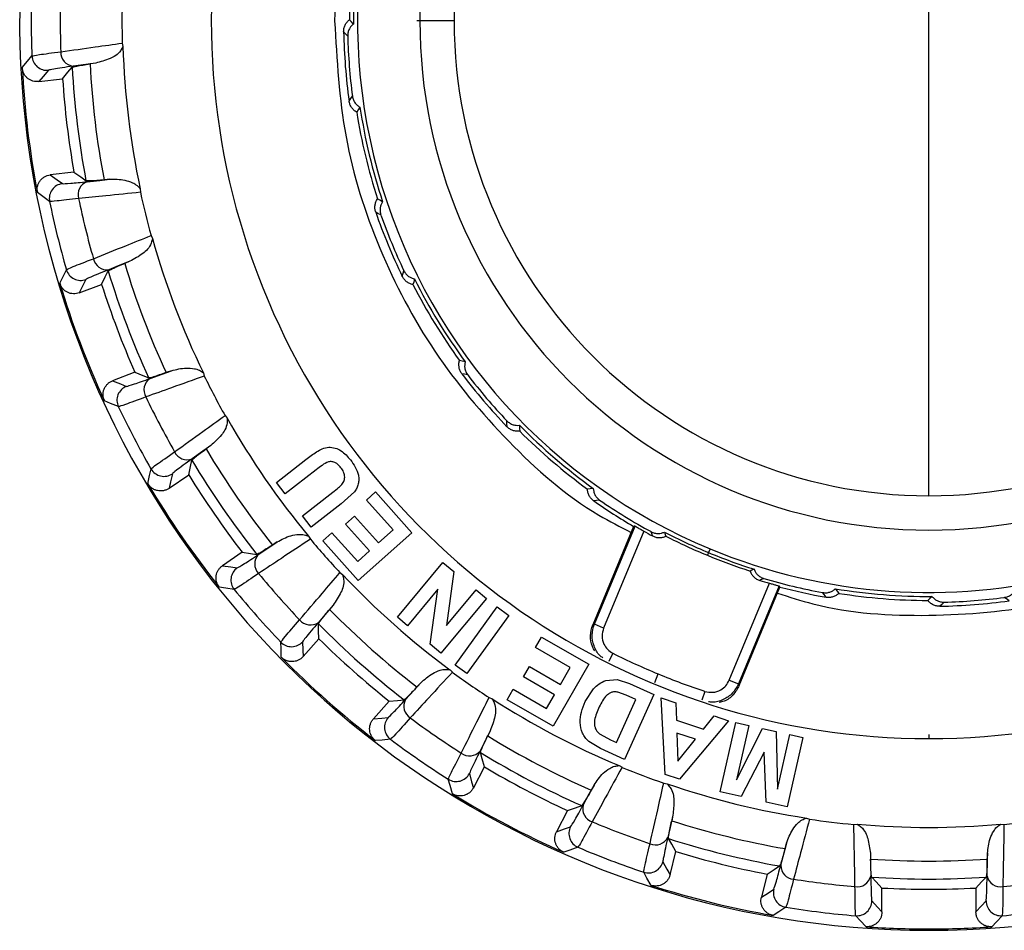
# Model space of a CAD drawing. Units: millimetres. Extents: x 2 to 418, y 2 to 295.
# Drawn here: x 316 to 319, y 222 to 225 of the extents above; entities that cross this region are included whole.
import ezdxf

# ---------------------------------------------------------------- set-up
doc = ezdxf.new("R2010")
doc.units = ezdxf.units.MM

msp = doc.modelspace()

# ---------------------------------------------------------------- linework, layer by layer
at = {"color": 7, "linetype": 'Continuous', "lineweight": 25}
for p, q in [((317.5805, 226.5587), (317.5805, 224.5587)), ((318.779, 223.3602), (318.779, 226.5587)), ((317.4941, 224.5587), (317.4864, 224.5587)), ((317.5805, 224.5587), (317.4941, 224.5587)), ((316.743, 224.5024), (316.7446, 224.494)), ((316.6759, 224.4522), (316.6616, 224.45)), ((316.5326, 224.4054), (316.5924, 224.4126)), ((316.621, 224.1772), (316.5612, 224.1699)), ((316.7115, 224.1587), (316.6971, 224.1574)), ((316.7883, 224.1346), (316.7887, 224.1261)), ((316.8157, 224.0168), (316.8192, 224.0091)), ((316.7625, 223.952), (316.7491, 223.9465)), ((316.6345, 223.8722), (316.6909, 223.8936)), ((316.775, 223.6718), (316.7186, 223.6505)), ((316.8673, 223.6756), (316.8536, 223.6709)), ((316.9476, 223.6705), (316.9501, 223.6624)), ((317.0024, 223.5626), (317.0077, 223.556)), ((316.9663, 223.4871), (316.9546, 223.4785)), ((317.1322, 223.3939), (317.2066, 223.4516)), ((317.2328, 223.426), (317.1544, 223.3653)), ((316.8611, 223.379), (316.9108, 223.4132)), ((317.1544, 223.3653), (317.1322, 223.3939)), ((317.3292, 223.3702), (317.2954, 223.3395)), ((317.3592, 223.3495), (317.382, 223.3698)), ((317.382, 223.3698), (317.4738, 223.2671)), ((317.1977, 223.3095), (317.2744, 223.369)), ((317.4267, 223.274), (317.3592, 223.3495)), ((317.2954, 223.3395), (317.2198, 223.2809)), ((317.2198, 223.2809), (317.1977, 223.3095)), ((317.3066, 223.2887), (317.3294, 223.309)), ((317.3294, 223.309), (317.3899, 223.2412)), ((317.3672, 223.2209), (317.3066, 223.2887)), ((317.3899, 223.2412), (317.4267, 223.274)), ((318.0335, 223.283), (317.9305, 223.0346)), ((317.9347, 223.0361), (318.0373, 223.2835)), ((318.0592, 223.2712), (317.9578, 223.0265)), ((317.2134, 223.258), (317.2177, 223.2507)), ((317.2493, 223.2465), (317.2721, 223.267)), ((317.3388, 223.1464), (317.2493, 223.2465)), ((317.2721, 223.267), (317.3373, 223.1941)), ((317.4738, 223.2671), (317.3388, 223.1464)), ((317.1342, 223.2437), (317.1221, 223.2359)), ((317.3373, 223.1941), (317.3672, 223.2209)), ((318.2265, 223.2263), (318.2227, 223.217)), ((317.0455, 223.218), (316.9959, 223.1838)), ((318.2227, 223.217), (318.2198, 223.21)), ((317.4373, 223.0539), (317.5521, 223.1922)), ((317.5521, 223.1922), (317.5802, 223.1689)), ((317.2924, 223.1664), (317.2991, 223.1612)), ((317.5802, 223.1689), (317.561, 223.0325)), ((317.5399, 223.1247), (317.4633, 223.0324)), ((317.5199, 222.9854), (317.5399, 223.1247)), ((317.561, 223.0325), (317.6359, 223.1227)), ((317.6359, 223.1227), (317.6619, 223.1011)), ((318.275, 222.895), (318.3765, 223.1396)), ((318.4007, 223.1328), (318.2981, 222.8854)), ((318.3, 222.8813), (318.403, 223.1298)), ((317.6619, 223.1011), (317.5471, 222.9628)), ((317.2754, 223.0844), (317.2661, 223.0732)), ((317.5835, 222.9331), (317.6893, 223.0798)), ((317.6893, 223.0798), (317.7189, 223.0584)), ((317.4633, 223.0324), (317.4373, 223.0539)), ((317.7189, 223.0584), (317.6131, 222.9118)), ((317.9578, 223.0265), (317.9347, 223.0361)), ((317.1992, 222.9543), (317.2392, 222.9994)), ((317.7861, 222.9773), (317.8013, 223.0037)), ((317.8013, 223.0037), (317.9204, 222.9352)), ((317.5471, 222.9628), (317.5199, 222.9854)), ((317.8736, 222.927), (317.7861, 222.9773)), ((317.9816, 222.9627), (317.9713, 222.942)), ((317.6131, 222.9118), (317.5835, 222.9331)), ((317.7553, 222.9032), (317.7705, 222.9296)), ((317.7705, 222.9296), (317.8491, 222.8843)), ((317.9204, 222.9352), (317.8303, 222.7786)), ((317.8491, 222.8843), (317.8736, 222.927)), ((317.5702, 222.9211), (317.5761, 222.9151)), ((317.8339, 222.858), (317.7553, 222.9032)), ((318.0868, 222.8893), (318.0956, 222.9106)), ((317.4967, 222.8883), (317.4868, 222.8778)), ((317.9116, 222.8407), (317.9325, 222.8732)), ((317.9631, 222.8941), (317.9922, 222.8966)), ((317.9922, 222.8966), (318.023, 222.8867)), ((318.023, 222.8867), (318.085, 222.8584)), ((318.275, 222.895), (318.2981, 222.8854)), ((317.6688, 222.8511), (317.6765, 222.8477)), ((317.7142, 222.8454), (317.7294, 222.8719)), ((317.7294, 222.8719), (317.814, 222.8232)), ((317.814, 222.8232), (317.8339, 222.858)), ((318.0148, 222.8572), (317.9942, 222.8647)), ((318.085, 222.8584), (318.0106, 222.6951)), ((318.0395, 222.846), (318.0148, 222.8572)), ((318.113, 222.6573), (318.1028, 222.8504)), ((318.1028, 222.8504), (318.1402, 222.8377)), ((318.213, 222.8667), (318.2057, 222.8448)), ((317.4167, 222.8421), (317.3767, 222.797)), ((317.8303, 222.7786), (317.7142, 222.8454)), ((317.9902, 222.7378), (318.0395, 222.846)), ((318.1402, 222.8377), (318.1419, 222.794)), ((318.2098, 222.7709), (318.237, 222.8048)), ((318.237, 222.8048), (318.2734, 222.7924)), ((318.1419, 222.794), (318.2098, 222.7709)), ((318.2734, 222.7924), (318.1493, 222.6449)), ((318.252, 222.6133), (318.2915, 222.7883)), ((318.2915, 222.7883), (318.3243, 222.7809)), ((318.3243, 222.7809), (318.2932, 222.6432)), ((318.2932, 222.6432), (318.3591, 222.773)), ((318.3591, 222.773), (318.3931, 222.7654)), ((317.6719, 222.7674), (317.6656, 222.7543)), ((317.949, 222.7584), (317.9754, 222.7445)), ((318.1431, 222.7616), (318.1451, 222.6906)), ((318.1895, 222.7459), (318.1431, 222.7616)), ((318.3931, 222.7654), (318.3966, 222.6198)), ((318.3966, 222.6198), (318.4277, 222.7576)), ((318.4605, 222.7502), (318.421, 222.5752)), ((318.4277, 222.7576), (318.4605, 222.7502)), ((318.779, 222.7581), (318.779, 222.7474)), ((317.9503, 222.7226), (317.9206, 222.7399)), ((317.9754, 222.7445), (317.9902, 222.7378)), ((318.1451, 222.6906), (318.1895, 222.7459)), ((318.0106, 222.6951), (317.9503, 222.7226)), ((318.3633, 222.7136), (318.305, 222.6014)), ((318.3682, 222.5871), (318.3633, 222.7136)), ((317.6291, 222.6228), (317.6571, 222.6762)), ((317.9972, 222.6794), (318.0044, 222.675)), ((318.1493, 222.6449), (318.113, 222.6573)), ((317.9337, 222.63), (317.9266, 222.6174)), ((318.1097, 222.635), (318.118, 222.6336)), ((318.305, 222.6014), (318.252, 222.6133)), ((318.421, 222.5752), (318.3682, 222.5871)), ((317.8671, 222.566), (317.8391, 222.5126)), ((318.1328, 222.5545), (318.1297, 222.5403)), ((318.4696, 222.5469), (318.4777, 222.5443)), ((318.5895, 222.5307), (318.598, 222.5313)), ((318.9601, 222.5313), (318.9685, 222.5307)), ((318.4198, 222.4837), (318.416, 222.4698)), ((318.1258, 222.4039), (318.1402, 222.4624)), ((318.6312, 222.4581), (318.6316, 222.4436)), ((318.9269, 222.4581), (318.9264, 222.4436)), ((318.3705, 222.4057), (318.3561, 222.3471)), ((318.6604, 222.3101), (318.6604, 222.3704)), ((318.8976, 222.3704), (318.8976, 222.3101)), ((318.779, 222.2672), (318.779, 222.2637))]:
    msp.add_line(p, q, dxfattribs=at)
at = {"color": 7, "linetype": 'Continuous', "lineweight": 25, "flags": 128}
for points in [[(317.3266, 224.5506), (317.3209, 224.5567), (317.3165, 224.5615)], [(317.312, 224.5201), (317.3063, 224.5262), (317.3018, 224.531)], [(316.4906, 224.4407), (316.5042, 224.4571), (316.515, 224.47)], [(316.5924, 224.4126), (316.606, 224.4289), (316.6166, 224.4417)], [(316.6759, 224.4522), (316.644, 224.4478), (316.6189, 224.4443)], [(316.557, 224.4342), (316.5433, 224.4181), (316.5326, 224.4054)], [(317.3155, 224.3561), (317.3202, 224.363), (317.3239, 224.3684)], [(317.343, 224.3406), (317.3384, 224.3337), (317.3348, 224.3282)], [(316.5612, 224.1699), (316.5783, 224.1575), (316.5918, 224.1478)], [(316.621, 224.1772), (316.638, 224.1647), (316.6515, 224.1548)], [(316.6543, 224.1528), (316.6863, 224.1561), (316.7115, 224.1587)], [(316.5596, 224.103), (316.5423, 224.1157), (316.5289, 224.1256)], [(317.4002, 224.1022), (317.3929, 224.1063), (317.3872, 224.1094)], [(317.3957, 224.0687), (317.3884, 224.0727), (317.3826, 224.0759)], [(316.7625, 223.952), (316.7325, 223.9401), (316.709, 223.9307)], [(316.5854, 223.8964), (316.5947, 223.9156), (316.602, 223.9307)], [(316.6909, 223.8936), (316.7002, 223.9126), (316.7075, 223.9276)], [(317.4497, 223.9137), (317.452, 223.9218), (317.4539, 223.9281)], [(316.6513, 223.9061), (316.6419, 223.8871), (316.6345, 223.8722)], [(317.4807, 223.9075), (317.4785, 223.8995), (317.4767, 223.8932)], [(317.6087, 223.6985), (317.6006, 223.7001), (317.5942, 223.7013)], [(316.775, 223.6718), (316.7945, 223.6637), (316.8099, 223.6574)], [(316.8131, 223.6561), (316.8435, 223.667), (316.8673, 223.6756)], [(317.6148, 223.6652), (317.6066, 223.6667), (317.6002, 223.668)], [(316.7186, 223.6505), (316.7382, 223.6425), (316.7537, 223.6363)], [(316.7331, 223.5851), (316.7133, 223.5933), (316.6979, 223.5997)], [(317.7141, 223.5345), (317.7138, 223.5429), (317.7136, 223.5494)], [(317.7455, 223.5382), (317.7458, 223.5299), (317.7461, 223.5234)], [(316.9663, 223.4871), (316.9401, 223.4683), (316.9195, 223.4535)], [(316.9108, 223.4132), (316.9152, 223.4339), (316.9187, 223.4502)], [(316.8076, 223.3907), (316.812, 223.4116), (316.8156, 223.428)], [(316.8694, 223.4158), (316.8647, 223.3952), (316.8611, 223.379)], [(317.9318, 223.3789), (317.9236, 223.3779), (317.9171, 223.3772)], [(317.9479, 223.3492), (317.9396, 223.3481), (317.9331, 223.3473)], [(318.0373, 223.2835), (318.0352, 223.2833), (318.0335, 223.283)], [(318.0814, 223.259), (318.0793, 223.2649), (318.0776, 223.2696)], [(318.1115, 223.2687), (318.1136, 223.2628), (318.1153, 223.2582)], [(317.0863, 223.2118), (317.1131, 223.2297), (317.1342, 223.2437)], [(317.0455, 223.218), (317.0664, 223.2148), (317.0829, 223.2123)], [(316.9959, 223.1838), (317.0168, 223.1807), (317.0333, 223.1784)], [(318.3378, 223.1749), (318.3321, 223.1722), (318.3277, 223.1701)], [(318.3624, 223.1515), (318.3567, 223.1488), (318.3522, 223.1467)], [(317.0255, 223.1238), (317.0044, 223.127), (316.9879, 223.1295)], [(318.4007, 223.1328), (318.402, 223.1311), (318.403, 223.1298)], [(318.5427, 223.1256), (318.5479, 223.119), (318.5519, 223.1139)], [(318.5194, 223.1042), (318.5143, 223.1108), (318.5103, 223.116)], [(318.7871, 223.1063), (318.781, 223.1006), (318.7762, 223.0962)], [(318.9816, 223.0951), (318.9747, 223.0998), (318.9693, 223.1035)], [(317.2754, 223.0844), (317.2544, 223.0599), (317.238, 223.0406)], [(318.8176, 223.0916), (318.8115, 223.0859), (318.8067, 223.0814)], [(317.2392, 222.9994), (317.2385, 223.0205), (317.2381, 223.0372)], [(317.9305, 223.0346), (317.9328, 223.0354), (317.9347, 223.0361)], [(317.1444, 222.9528), (317.1437, 222.9741), (317.1432, 222.9909)], [(317.1983, 222.992), (317.1988, 222.9708), (317.1992, 222.9543)], [(317.4578, 222.8459), (317.4796, 222.8696), (317.4967, 222.8883)], [(318.2981, 222.8854), (318.2992, 222.8831), (318.3, 222.8813)], [(317.4167, 222.8421), (317.4378, 222.844), (317.4543, 222.8455)], [(317.3767, 222.797), (317.3978, 222.799), (317.4143, 222.8007)], [(317.6719, 222.7674), (317.6574, 222.7386), (317.646, 222.7159)], [(317.4199, 222.7458), (317.3986, 222.7439), (317.3819, 222.7424)], [(317.6571, 222.6762), (317.6514, 222.6965), (317.647, 222.7126)], [(317.6192, 222.6593), (317.6247, 222.6388), (317.6291, 222.6228)], [(317.5762, 222.6083), (317.5704, 222.6288), (317.5659, 222.645)], [(317.9061, 222.5795), (317.9216, 222.6077), (317.9337, 222.63)], [(317.8671, 222.566), (317.8871, 222.5729), (317.9028, 222.5783)], [(318.1328, 222.5545), (318.1256, 222.523), (318.12, 222.4983)], [(317.8391, 222.5126), (317.859, 222.5196), (317.8747, 222.5252)], [(318.1402, 222.4624), (318.1298, 222.4808), (318.1216, 222.4953)], [(318.4051, 222.4281), (318.4134, 222.4592), (318.4198, 222.4837)], [(317.8932, 222.4732), (317.873, 222.4663), (317.8572, 222.4608)], [(318.6312, 222.4581), (318.6318, 222.4258), (318.6322, 222.4005)], [(318.9259, 222.4005), (318.9264, 222.4327), (318.9269, 222.4581)], [(318.1075, 222.4369), (318.1177, 222.4184), (318.1258, 222.4039)], [(318.3705, 222.4057), (318.3882, 222.4171), (318.4022, 222.4262)], [(318.0779, 222.3771), (318.0674, 222.3957), (318.0591, 222.4103)], [(318.6604, 222.3704), (318.6459, 222.3858), (318.6345, 222.398)], [(318.8976, 222.3704), (318.9121, 222.3858), (318.9235, 222.398)], [(318.3561, 222.3471), (318.3737, 222.3587), (318.3876, 222.3678)], [(318.6348, 222.3378), (318.6491, 222.3223), (318.6604, 222.3101)], [(318.8976, 222.3101), (318.912, 222.3256), (318.9233, 222.3378)], [(318.4181, 222.3219), (318.4001, 222.3102), (318.386, 222.3012)], [(318.6204, 222.2727), (318.6057, 222.2882), (318.5942, 222.3005)], [(318.9639, 222.3005), (318.9492, 222.2849), (318.9377, 222.2727)]]:
    msp.add_lwpolyline(points, dxfattribs=at)
at = {"color": 7, "linetype": 'Continuous', "lineweight": 25}
for centre, radius, start, end in [((318.779, 224.5587), 2.2949, 121.4825, 270), ((318.779, 224.5587), 2.2949, 270, 58.5175), ((318.779, 224.5587), 1.8113, 131.4284, 270), ((318.779, 224.5587), 1.8113, 270, 48.5716), ((318.779, 224.5587), 1.4424, 146.193, 247.4773), ((318.779, 224.5587), 1.4424, 247.4773, 33.807), ((318.779, 224.5587), 1.2849, 158.8686, 180), ((318.779, 224.5587), 1.4625, 171.0656, 179.8891), ((318.779, 224.5587), 1.4525, 170.6374, 180.3172), ((318.779, 224.5587), 2.2658, 177.7559, 182.2441), ((318.779, 224.5587), 2.1926, 177.9585, 182.0415), ((318.779, 224.5587), 2.0368, 178.4157, 181.5843), ((318.779, 224.5587), 1.2849, 180, 0), ((318.779, 224.5587), 1.1985, 180, 270), ((318.779, 224.5587), 1.1985, 270, 0), ((318.779, 224.5587), 1.4775, 181.0735, 187.8811), ((318.779, 224.5587), 1.4675, 181.5059, 187.4487), ((318.779, 224.5587), 2.0354, 181.8198, 192.0264), ((316.5525, 224.4714), 0.0375, 182.2668, 276.9004), ((316.6225, 224.4788), 0.0347, 177.1241, 263.9421), ((318.779, 224.5587), 2.2915, 182.9524, 190.8937), ((318.779, 224.5587), 2.1656, 183.0975, 190.7486), ((318.779, 224.5587), 2.1202, 182.937, 190.9091), ((318.779, 224.5587), 2.1915, 183.8212, 190.0249), ((318.779, 224.5587), 1.4525, 188.6374, 198.3172), ((318.779, 224.5587), 1.4625, 189.0656, 197.8891), ((316.5963, 224.1105), 0.0375, 96.9457, 191.5794), ((316.6661, 224.1201), 0.0347, 109.9041, 196.7221), ((318.779, 224.5587), 2.0368, 192.2618, 195.4305), ((318.779, 224.5587), 2.2658, 191.602, 196.0903), ((318.779, 224.5587), 2.1926, 191.8046, 195.8877), ((318.779, 224.5587), 1.4775, 199.0735, 205.8811), ((318.779, 224.5587), 1.4675, 199.5059, 205.4487), ((318.779, 224.5587), 2.0354, 195.6659, 205.8726), ((316.7043, 223.9651), 0.0347, 190.9702, 277.7882), ((318.779, 224.5587), 2.1202, 196.7832, 204.7553), ((316.6381, 223.9411), 0.0375, 196.1129, 290.7466), ((318.779, 224.5587), 2.1656, 196.9437, 204.5948), ((318.779, 224.5587), 2.2915, 196.7986, 204.7399), ((318.779, 224.5587), 2.1915, 197.6674, 203.8711), ((318.779, 224.5587), 1.4625, 207.0656, 215.8891), ((318.779, 224.5587), 1.4525, 206.6374, 216.3172), ((318.779, 224.5587), 1.4775, 217.0735, 223.8811), ((316.8324, 223.6272), 0.0347, 123.7502, 210.5682), ((318.779, 224.5587), 2.0368, 206.108, 209.2766), ((318.779, 224.5587), 1.4675, 217.5059, 223.4487), ((316.767, 223.6012), 0.0375, 110.7919, 205.4255), ((318.779, 224.5587), 2.1926, 205.6508, 209.7338), ((318.779, 224.5587), 2.2658, 205.4482, 209.9364), ((318.779, 224.5587), 2.0354, 209.5121, 219.7187), ((318.779, 224.5587), 1.4525, 224.6374, 234.3172), ((318.779, 224.5587), 1.4625, 225.0656, 233.8891), ((316.9066, 223.4858), 0.0347, 204.8164, 291.6344), ((318.779, 224.5587), 2.1202, 210.6293, 218.6014), ((318.779, 224.5587), 2.1656, 210.7898, 218.4409), ((316.8481, 223.4467), 0.0375, 209.9591, 304.5927), ((318.779, 224.5587), 2.1915, 211.5135, 217.7172), ((318.779, 224.5587), 2.2915, 210.6447, 218.586), ((318.779, 224.5587), 1.4775, 235.0735, 239.6977), ((318.779, 224.5587), 1.4675, 235.5059, 241.4487), ((318.779, 224.5587), 1.4751, 240.7918, 241.7756), ((318.779, 224.5587), 2.0368, 219.9541, 223.1228), ((318.779, 224.5587), 1.4525, 242.6374, 247.4773), ((318.779, 224.5587), 1.4601, 242.962, 247.4773), ((317.1119, 223.1884), 0.0347, 137.5964, 224.4144), ((318.779, 224.5587), 1.4601, 247.4773, 251.9926), ((318.779, 224.5587), 1.4525, 247.4773, 252.3172), ((317.0546, 223.1475), 0.0375, 124.638, 219.2717), ((318.779, 224.5587), 2.1926, 219.4969, 223.58), ((318.779, 224.5587), 2.0354, 223.3582, 233.5649), ((318.779, 224.5587), 1.4751, 253.1791, 254.1629), ((318.779, 224.5587), 1.4675, 253.5059, 259.4487), ((318.779, 224.5587), 2.2658, 219.2943, 223.7826), ((318.779, 224.5587), 1.4775, 255.257, 259.8811), ((318.779, 224.5587), 1.4525, 260.6374, 270.3172), ((318.779, 224.5587), 1.4625, 261.0656, 269.8891), ((318.779, 224.5587), 1.4675, 271.5059, 277.4487), ((318.779, 224.5587), 2.1202, 224.4755, 232.4476), ((318.779, 224.5587), 1.4775, 271.0735, 277.8811), ((317.2178, 223.0689), 0.0347, 218.6625, 305.4805), ((318.779, 224.5587), 2.1656, 224.636, 232.2871), ((318.779, 224.5587), 2.1915, 225.3597, 231.5634), ((317.1703, 223.0169), 0.0375, 223.8052, 318.4389), ((318.779, 224.5587), 2.2915, 224.4909, 232.4322), ((318.779, 224.5587), 1.7841, 243.4521, 247.4773), ((318.779, 224.5587), 2.0368, 233.8003, 236.9689), ((318.779, 224.5587), 1.7841, 247.4773, 251.5025), ((318.779, 224.5587), 2.0354, 237.2044, 247.411), ((317.4883, 222.8293), 0.0347, 151.4426, 238.2605), ((317.4424, 222.7758), 0.0375, 138.4842, 233.1178), ((318.779, 224.5587), 2.1926, 233.3431, 237.4261), ((318.779, 224.5587), 2.1202, 238.3217, 246.2937), ((318.779, 224.5587), 2.2658, 233.1405, 237.6287), ((317.6197, 222.7386), 0.0347, 232.5087, 319.3267), ((318.779, 224.5587), 2.1656, 238.4822, 246.1332), ((318.779, 224.5587), 2.1915, 239.2058, 245.4095), ((318.779, 224.5587), 2.0368, 247.6464, 250.8151), ((317.586, 222.6767), 0.0375, 237.6514, 332.285), ((318.779, 224.5587), 2.0354, 251.0505, 261.2572), ((318.779, 224.5587), 2.2915, 238.3371, 246.2783), ((317.9397, 222.5706), 0.0347, 165.2887, 252.1067), ((317.9079, 222.5078), 0.0375, 152.3303, 246.964), ((318.779, 224.5587), 2.1926, 247.1892, 251.2723), ((318.779, 224.5587), 2.1202, 252.1678, 260.1399), ((318.779, 224.5587), 2.0368, 261.4926, 264.6612), ((318.779, 224.5587), 2.0354, 264.8967, 275.1033), ((318.779, 224.5587), 2.0368, 275.3388, 278.5074), ((318.089, 222.514), 0.0347, 246.3548, 333.1728), ((318.779, 224.5587), 2.1656, 252.3283, 259.9794), ((318.779, 224.5587), 2.2658, 246.9866, 251.4749), ((318.779, 224.5587), 2.1915, 253.052, 259.2557), ((318.0711, 222.4459), 0.0375, 251.4975, 346.1312), ((318.4398, 222.4275), 0.0347, 179.1349, 265.9528), ((318.779, 224.5587), 2.1202, 266.014, 273.986), ((318.5984, 222.4083), 0.0347, 260.201, 347.019), ((318.9597, 222.4083), 0.0347, 192.981, 279.799), ((318.779, 224.5587), 2.2915, 252.1832, 260.1245), ((318.779, 224.5587), 2.1926, 261.0354, 265.1184), ((318.779, 224.5587), 2.1656, 266.1745, 273.8255), ((318.779, 224.5587), 2.1926, 274.8816, 278.9646), ((318.424, 222.3589), 0.0375, 166.1765, 260.8101), ((318.779, 224.5587), 2.1915, 266.8982, 273.1018), ((318.5972, 222.3379), 0.0375, 265.3437, 359.9773), ((318.9608, 222.3379), 0.0375, 180.0227, 274.6563), ((318.779, 224.5587), 2.2658, 260.8328, 265.321), ((318.779, 224.5587), 2.2658, 274.679, 279.1672), ((318.779, 224.5587), 2.2915, 266.0294, 270), ((318.779, 224.5587), 2.2915, 270, 273.9706)]:
    msp.add_arc(centre, radius, start, end, dxfattribs=at)
for points, knots in [([(317.335, 224.941), (317.3253, 224.9112), (317.2847, 224.7881), (317.2815, 224.6577), (317.279, 224.5587)], [0, 0, 0, 0, 0.241596, 1, 1, 1, 1]), ([(317.279, 224.5587), (317.2846, 224.4605), (317.2958, 224.2641), (317.3851, 223.9811), (317.5233, 223.7194), (317.7128, 223.4935), (317.8847, 223.3403), (317.9997, 223.2819), (318.0272, 223.2679)], [0, 0, 0, 0, 0.188163, 0.376325, 0.564488, 0.75265, 0.940813, 1, 1, 1, 1]), ([(317.3018, 224.531), (317.3019, 224.5339), (317.3022, 224.5398), (317.3053, 224.5481), (317.3099, 224.5557), (317.3143, 224.5596), (317.3165, 224.5615)], [0, 0, 0, 0, 0.248024, 0.499959, 0.750501, 1, 1, 1, 1]), ([(317.3266, 224.5506), (317.3246, 224.5489), (317.3206, 224.5455), (317.3159, 224.5384), (317.3125, 224.5299), (317.3122, 224.5234), (317.312, 224.5201)], [0, 0, 0, 0, 0.259217, 0.499851, 0.749968, 1, 1, 1, 1]), ([(316.5878, 224.4806), (316.6168, 224.4846), (316.6685, 224.4919), (316.7203, 224.4992), (316.743, 224.5024)], [0, 0, 0, 0, 0.56, 1, 1, 1, 1]), ([(316.7446, 224.494), (316.7428, 224.4905), (316.734, 224.4737), (316.7095, 224.461), (316.6879, 224.4554), (316.6759, 224.4522)], [0, 0, 0, 0, 0.103786, 0.50001, 1, 1, 1, 1]), ([(316.515, 224.47), (316.5186, 224.4708), (316.526, 224.4727), (316.5669, 224.4779), (316.5878, 224.4806)], [0, 0, 0, 0, 0.487591, 1, 1, 1, 1]), ([(316.5326, 224.4054), (316.53, 224.4052), (316.5249, 224.4049), (316.5173, 224.4064), (316.5101, 224.4093), (316.5038, 224.4137), (316.4984, 224.4192), (316.4943, 224.4258), (316.4915, 224.433), (316.4909, 224.4381), (316.4906, 224.4407)], [0, 0, 0, 0, 0.12493, 0.250074, 0.374737, 0.499843, 0.624463, 0.749539, 0.874652, 1, 1, 1, 1]), ([(316.6189, 224.4443), (316.5996, 224.4415), (316.5653, 224.4366), (316.5595, 224.4349), (316.557, 224.4342)], [0, 0, 0, 0, 0.559607, 1, 1, 1, 1]), ([(316.6166, 224.4417), (316.6189, 224.4425), (316.6236, 224.444), (316.6489, 224.448), (316.6616, 224.45)], [0, 0, 0, 0, 0.4982279, 1, 1, 1, 1]), ([(317.3239, 224.3684), (317.3245, 224.3652), (317.3259, 224.3589), (317.3306, 224.351), (317.3364, 224.3447), (317.3408, 224.342), (317.343, 224.3406)], [0, 0, 0, 0, 0.249217, 0.49942, 0.740359, 1, 1, 1, 1]), ([(317.3348, 224.3282), (317.3323, 224.3298), (317.3274, 224.3329), (317.3216, 224.3397), (317.3173, 224.3475), (317.3161, 224.3532), (317.3155, 224.3561)], [0, 0, 0, 0, 0.248022, 0.499958, 0.750499, 1, 1, 1, 1]), ([(316.5289, 224.1256), (316.5285, 224.1282), (316.5279, 224.1333), (316.5289, 224.1409), (316.5313, 224.1483), (316.5352, 224.1549), (316.5403, 224.1607), (316.5466, 224.1652), (316.5536, 224.1686), (316.5586, 224.1695), (316.5612, 224.1699)], [0, 0, 0, 0, 0.12493, 0.250074, 0.374737, 0.499843, 0.624463, 0.749539, 0.874652, 1, 1, 1, 1]), ([(316.5918, 224.1478), (316.5959, 224.1477), (316.6033, 224.1477), (316.6387, 224.1512), (316.6543, 224.1528)], [0, 0, 0, 0, 0.5595741, 1, 1, 1, 1]), ([(316.6971, 224.1574), (316.6844, 224.1563), (316.6588, 224.1542), (316.6539, 224.1546), (316.6515, 224.1548)], [0, 0, 0, 0, 0.498232, 1, 1, 1, 1]), ([(316.7115, 224.1587), (316.7241, 224.159), (316.7429, 224.1594), (316.7661, 224.1516), (316.7794, 224.1449), (316.7857, 224.1376), (316.7883, 224.1346)], [0, 0, 0, 0, 0.499753, 0.750015, 0.896503, 1, 1, 1, 1]), ([(316.7887, 224.1261), (316.7596, 224.1231), (316.7076, 224.1178), (316.6557, 224.1125), (316.6328, 224.1101)], [0, 0, 0, 0, 0.56, 1, 1, 1, 1]), ([(316.6328, 224.1101), (316.6118, 224.1077), (316.5709, 224.103), (316.5633, 224.103), (316.5596, 224.103)], [0, 0, 0, 0, 0.512409, 1, 1, 1, 1]), ([(317.3826, 224.0759), (317.3819, 224.0787), (317.3803, 224.0843), (317.3807, 224.0932), (317.3827, 224.1019), (317.3857, 224.1069), (317.3872, 224.1094)], [0, 0, 0, 0, 0.248024, 0.499959, 0.750501, 1, 1, 1, 1]), ([(317.4002, 224.1022), (317.3988, 224.0999), (317.3961, 224.0955), (317.3938, 224.0873), (317.3932, 224.0781), (317.3949, 224.0718), (317.3957, 224.0687)], [0, 0, 0, 0, 0.259217, 0.499851, 0.749968, 1, 1, 1, 1]), ([(316.6702, 223.9585), (316.6974, 223.9693), (316.7458, 223.9888), (316.7943, 224.0082), (316.8157, 224.0168)], [0, 0, 0, 0, 0.56, 1, 1, 1, 1]), ([(316.8192, 224.0091), (316.8183, 224.0052), (316.8138, 223.9868), (316.793, 223.9686), (316.7734, 223.9579), (316.7625, 223.952)], [0, 0, 0, 0, 0.103786, 0.50001, 1, 1, 1, 1]), ([(316.602, 223.9307), (316.6053, 223.9324), (316.6121, 223.936), (316.6505, 223.9508), (316.6702, 223.9585)], [0, 0, 0, 0, 0.487591, 1, 1, 1, 1]), ([(316.7075, 223.9276), (316.7095, 223.9289), (316.7136, 223.9315), (316.7373, 223.9415), (316.7491, 223.9465)], [0, 0, 0, 0, 0.498228, 1, 1, 1, 1]), ([(316.709, 223.9307), (316.691, 223.9234), (316.6588, 223.9104), (316.6536, 223.9074), (316.6513, 223.9061)], [0, 0, 0, 0, 0.5596072, 1, 1, 1, 1]), ([(317.4539, 223.9281), (317.4555, 223.9253), (317.4588, 223.9196), (317.4657, 223.9136), (317.4731, 223.9093), (317.4781, 223.9081), (317.4807, 223.9075)], [0, 0, 0, 0, 0.249217, 0.49942, 0.740359, 1, 1, 1, 1]), ([(316.6345, 223.8722), (316.6321, 223.8714), (316.6272, 223.8699), (316.6195, 223.8696), (316.6118, 223.8707), (316.6046, 223.8734), (316.598, 223.8775), (316.5925, 223.8828), (316.588, 223.8892), (316.5862, 223.894), (316.5854, 223.8964)], [0, 0, 0, 0, 0.12493, 0.250074, 0.374737, 0.499843, 0.624463, 0.749539, 0.874652, 1, 1, 1, 1]), ([(317.4767, 223.8932), (317.4739, 223.8939), (317.4682, 223.8954), (317.4606, 223.9001), (317.4541, 223.9061), (317.4512, 223.9112), (317.4497, 223.9137)], [0, 0, 0, 0, 0.248022, 0.499958, 0.750499, 1, 1, 1, 1]), ([(318.3968, 223.1147), (318.4265, 223.105), (318.5495, 223.0649), (318.7797, 223.0515), (319.0734, 223.0773), (319.3566, 223.1642), (319.6183, 223.3031), (319.8443, 223.4925), (319.9974, 223.6644), (320.0558, 223.7794), (320.0698, 223.8069)], [0, 0, 0, 0, 0.048025, 0.198784, 0.349543, 0.500302, 0.651061, 0.801819, 0.952578, 1, 1, 1, 1]), ([(317.6002, 223.668), (317.5986, 223.6704), (317.5954, 223.6753), (317.593, 223.6839), (317.5922, 223.6928), (317.5935, 223.6985), (317.5942, 223.7013)], [0, 0, 0, 0, 0.248024, 0.499959, 0.750501, 1, 1, 1, 1]), ([(317.6087, 223.6985), (317.6081, 223.6959), (317.6069, 223.6908), (317.6073, 223.6823), (317.6095, 223.6734), (317.6131, 223.6679), (317.6148, 223.6652)], [0, 0, 0, 0, 0.259217, 0.499851, 0.749968, 1, 1, 1, 1]), ([(316.8536, 223.6709), (316.8415, 223.6668), (316.8173, 223.6585), (316.8124, 223.6578), (316.8099, 223.6574)], [0, 0, 0, 0, 0.498232, 1, 1, 1, 1]), ([(316.8673, 223.6756), (316.8794, 223.6788), (316.8976, 223.6838), (316.922, 223.6818), (316.9365, 223.6784), (316.9444, 223.6728), (316.9476, 223.6705)], [0, 0, 0, 0, 0.499753, 0.750015, 0.896503, 1, 1, 1, 1]), ([(316.6979, 223.5997), (316.697, 223.6021), (316.6951, 223.6069), (316.6942, 223.6146), (316.6948, 223.6223), (316.697, 223.6297), (316.7006, 223.6365), (316.7056, 223.6424), (316.7116, 223.6473), (316.7163, 223.6494), (316.7186, 223.6505)], [0, 0, 0, 0, 0.12493, 0.250074, 0.374737, 0.499843, 0.624463, 0.749539, 0.874652, 1, 1, 1, 1]), ([(316.7537, 223.6363), (316.7577, 223.6372), (316.7649, 223.6389), (316.7984, 223.6508), (316.8131, 223.6561)], [0, 0, 0, 0, 0.559574, 1, 1, 1, 1]), ([(316.9501, 223.6624), (316.9225, 223.6525), (316.8733, 223.6349), (316.8242, 223.6173), (316.8025, 223.6096)], [0, 0, 0, 0, 0.56, 1, 1, 1, 1]), ([(316.8025, 223.6096), (316.7827, 223.6022), (316.7441, 223.5878), (316.7367, 223.586), (316.7331, 223.5851)], [0, 0, 0, 0, 0.512409, 1, 1, 1, 1]), ([(316.8751, 223.4712), (316.8989, 223.4883), (316.9413, 223.5188), (316.9837, 223.5492), (317.0024, 223.5626)], [0, 0, 0, 0, 0.56, 1, 1, 1, 1]), ([(317.0077, 223.556), (317.0077, 223.5521), (317.0077, 223.5331), (316.9919, 223.5104), (316.9755, 223.4954), (316.9663, 223.4871)], [0, 0, 0, 0, 0.103786, 0.50001, 1, 1, 1, 1]), ([(317.7136, 223.5494), (317.716, 223.5473), (317.7209, 223.5429), (317.7293, 223.5393), (317.7377, 223.5376), (317.7428, 223.538), (317.7455, 223.5382)], [0, 0, 0, 0, 0.249217, 0.49942, 0.740359, 1, 1, 1, 1]), ([(317.7461, 223.5234), (317.7432, 223.5232), (317.7373, 223.5228), (317.7287, 223.5249), (317.7206, 223.5286), (317.7162, 223.5326), (317.7141, 223.5345)], [0, 0, 0, 0, 0.248022, 0.499958, 0.750499, 1, 1, 1, 1]), ([(316.8156, 223.428), (316.8184, 223.4304), (316.8241, 223.4355), (316.8578, 223.4591), (316.8751, 223.4712)], [0, 0, 0, 0, 0.4875915, 1, 1, 1, 1]), ([(316.9187, 223.4502), (316.9204, 223.4519), (316.9237, 223.4555), (316.9443, 223.4708), (316.9546, 223.4785)], [0, 0, 0, 0, 0.498228, 1, 1, 1, 1]), ([(317.2066, 223.4516), (317.2154, 223.4583), (317.2285, 223.4684), (317.2476, 223.4795), (317.2639, 223.4835), (317.2805, 223.4812), (317.3007, 223.472), (317.3116, 223.4593), (317.3188, 223.4509)], [0, 0, 0, 0, 0.2512327, 0.3766042, 0.5018249, 0.6264526, 0.7511239, 1, 1, 1, 1]), ([(316.9195, 223.4535), (316.9037, 223.4421), (316.8756, 223.4218), (316.8713, 223.4177), (316.8694, 223.4158)], [0, 0, 0, 0, 0.559607, 1, 1, 1, 1]), ([(317.295, 223.431), (317.2928, 223.4337), (317.2888, 223.4384), (317.2813, 223.444), (317.2726, 223.4468), (317.2601, 223.4459), (317.2472, 223.4369), (317.2376, 223.4297), (317.2328, 223.426)], [0, 0, 0, 0, 0.140844, 0.251702, 0.379055, 0.503612, 0.75142, 1, 1, 1, 1]), ([(317.3188, 223.4509), (317.3232, 223.4449), (317.3319, 223.4332), (317.339, 223.4157), (317.3403, 223.4009), (317.339, 223.3899), (317.3354, 223.3794), (317.3313, 223.3733), (317.3292, 223.3702)], [0, 0, 0, 0, 0.250803, 0.498401, 0.628111, 0.751177, 0.87322, 1, 1, 1, 1]), ([(317.2972, 223.3885), (317.2995, 223.3918), (317.3029, 223.3967), (317.3044, 223.4044), (317.3045, 223.4117), (317.3018, 223.4211), (317.2974, 223.4275), (317.295, 223.431)], [0, 0, 0, 0, 0.256162, 0.377025, 0.501274, 0.72706, 1, 1, 1, 1]), ([(316.8611, 223.379), (316.859, 223.3776), (316.8546, 223.375), (316.8471, 223.3728), (316.8394, 223.372), (316.8318, 223.3729), (316.8244, 223.3753), (316.8178, 223.3792), (316.8119, 223.3843), (316.809, 223.3886), (316.8076, 223.3907)], [0, 0, 0, 0, 0.12493, 0.250074, 0.374737, 0.499843, 0.624463, 0.749539, 0.874652, 1, 1, 1, 1]), ([(317.2744, 223.369), (317.2794, 223.3729), (317.2873, 223.379), (317.2945, 223.3859), (317.2972, 223.3885)], [0, 0, 0, 0, 0.628373, 1, 1, 1, 1]), ([(317.9331, 223.3473), (317.9308, 223.3491), (317.9263, 223.3528), (317.9213, 223.3602), (317.9179, 223.3684), (317.9174, 223.3742), (317.9171, 223.3772)], [0, 0, 0, 0, 0.248024, 0.499959, 0.750501, 1, 1, 1, 1]), ([(317.9318, 223.3789), (317.932, 223.3762), (317.9324, 223.3711), (317.9354, 223.3631), (317.9403, 223.3553), (317.9454, 223.3512), (317.9479, 223.3492)], [0, 0, 0, 0, 0.259217, 0.499851, 0.749968, 1, 1, 1, 1]), ([(318.0373, 223.2835), (318.0376, 223.2833), (318.0384, 223.2829), (318.0434, 223.2801), (318.0507, 223.276), (318.0564, 223.2728), (318.0592, 223.2712)], [0, 0, 0, 0, 0.250543, 0.499723, 0.749116, 1, 1, 1, 1]), ([(317.2177, 223.2507), (317.1933, 223.2346), (317.1498, 223.2057), (317.1063, 223.1768), (317.0871, 223.1641)], [0, 0, 0, 0, 0.56, 1, 1, 1, 1]), ([(317.1342, 223.2437), (317.1452, 223.2498), (317.1616, 223.2589), (317.1858, 223.2628), (317.2007, 223.263), (317.2097, 223.2595), (317.2134, 223.258)], [0, 0, 0, 0, 0.499753, 0.750015, 0.896503, 1, 1, 1, 1]), ([(318.0776, 223.2696), (318.0806, 223.2683), (318.0865, 223.2656), (318.0957, 223.2648), (318.1042, 223.2657), (318.109, 223.2677), (318.1115, 223.2687)], [0, 0, 0, 0, 0.2492174, 0.4994205, 0.7403589, 1, 1, 1, 1]), ([(318.0814, 223.259), (318.0841, 223.2578), (318.0895, 223.2554), (318.0983, 223.2543), (318.1071, 223.255), (318.1126, 223.2571), (318.1153, 223.2582)], [0, 0, 0, 0, 0.249501, 0.500042, 0.751978, 1, 1, 1, 1]), ([(317.1221, 223.2359), (317.1113, 223.229), (317.0897, 223.2152), (317.0851, 223.2133), (317.0829, 223.2123)], [0, 0, 0, 0, 0.4982323, 1, 1, 1, 1]), ([(317.0333, 223.1784), (317.0369, 223.1803), (317.0435, 223.1836), (317.0732, 223.2032), (317.0863, 223.2118)], [0, 0, 0, 0, 0.559574, 1, 1, 1, 1]), ([(316.9879, 223.1295), (316.9864, 223.1316), (316.9834, 223.1358), (316.9807, 223.1431), (316.9795, 223.1507), (316.9798, 223.1584), (316.9817, 223.1659), (316.9851, 223.1728), (316.9898, 223.179), (316.9938, 223.1822), (316.9959, 223.1838)], [0, 0, 0, 0, 0.12493, 0.250074, 0.374737, 0.499843, 0.624463, 0.749539, 0.874652, 1, 1, 1, 1]), ([(318.3378, 223.1749), (318.3389, 223.1724), (318.3409, 223.1676), (318.3462, 223.1609), (318.3532, 223.155), (318.3593, 223.1527), (318.3624, 223.1515)], [0, 0, 0, 0, 0.2592173, 0.4998512, 0.7499681, 1, 1, 1, 1]), ([(317.0871, 223.1641), (317.0697, 223.1522), (317.0356, 223.1291), (317.0288, 223.1255), (317.0255, 223.1238)], [0, 0, 0, 0, 0.512409, 1, 1, 1, 1]), ([(317.1907, 223.0472), (317.2097, 223.0694), (317.2436, 223.1092), (317.2775, 223.1489), (317.2924, 223.1664)], [0, 0, 0, 0, 0.56, 1, 1, 1, 1]), ([(317.2991, 223.1612), (317.3001, 223.1574), (317.3047, 223.139), (317.2947, 223.1132), (317.2823, 223.0947), (317.2754, 223.0844)], [0, 0, 0, 0, 0.103786, 0.50001, 1, 1, 1, 1]), ([(318.3277, 223.1701), (318.3288, 223.1674), (318.3311, 223.162), (318.337, 223.1553), (318.3439, 223.1498), (318.3494, 223.1478), (318.3522, 223.1467)], [0, 0, 0, 0, 0.249499, 0.500041, 0.751976, 1, 1, 1, 1]), ([(318.3765, 223.1396), (318.3796, 223.1387), (318.3859, 223.137), (318.3939, 223.1347), (318.3995, 223.1332), (318.4003, 223.1329), (318.4007, 223.1328)], [0, 0, 0, 0, 0.250638, 0.499849, 0.749273, 1, 1, 1, 1]), ([(318.5103, 223.116), (318.5135, 223.1156), (318.52, 223.1149), (318.529, 223.117), (318.5367, 223.1205), (318.5407, 223.1238), (318.5427, 223.1256)], [0, 0, 0, 0, 0.249217, 0.49942, 0.740359, 1, 1, 1, 1]), ([(318.9693, 223.1035), (318.9725, 223.1042), (318.9788, 223.1055), (318.9867, 223.1102), (318.993, 223.116), (318.9957, 223.1204), (318.9972, 223.1227)], [0, 0, 0, 0, 0.249217, 0.49942, 0.740359, 1, 1, 1, 1]), ([(318.5519, 223.1139), (318.5497, 223.1121), (318.5451, 223.1083), (318.5369, 223.1049), (318.5282, 223.1032), (318.5224, 223.1038), (318.5194, 223.1042)], [0, 0, 0, 0, 0.248022, 0.499958, 0.750499, 1, 1, 1, 1]), ([(318.8067, 223.0814), (318.8038, 223.0816), (318.7979, 223.0819), (318.7896, 223.0849), (318.782, 223.0895), (318.7781, 223.094), (318.7762, 223.0962)], [0, 0, 0, 0, 0.248024, 0.499959, 0.750501, 1, 1, 1, 1]), ([(318.7871, 223.1063), (318.7888, 223.1042), (318.7922, 223.1003), (318.7993, 223.0956), (318.8078, 223.0922), (318.8143, 223.0918), (318.8176, 223.0916)], [0, 0, 0, 0, 0.259217, 0.499851, 0.749968, 1, 1, 1, 1]), ([(317.2381, 223.0372), (317.2393, 223.0393), (317.2417, 223.0435), (317.258, 223.0633), (317.2661, 223.0732)], [0, 0, 0, 0, 0.498228, 1, 1, 1, 1]), ([(317.1432, 222.9909), (317.1453, 222.994), (317.1497, 223.0003), (317.1768, 223.0313), (317.1907, 223.0472)], [0, 0, 0, 0, 0.487591, 1, 1, 1, 1]), ([(317.238, 223.0406), (317.2254, 223.0258), (317.203, 222.9993), (317.1998, 222.9943), (317.1983, 222.992)], [0, 0, 0, 0, 0.559607, 1, 1, 1, 1]), ([(317.9359, 222.969), (317.9336, 222.9725), (317.9261, 222.9837), (317.9229, 223.0076), (317.9279, 223.0256), (317.9305, 223.0346)], [0, 0, 0, 0, 0.18214, 0.590547, 1, 1, 1, 1]), ([(317.9563, 222.9511), (317.9535, 222.953), (317.943, 222.9603), (317.9324, 222.9809), (317.9267, 223.0089), (317.932, 223.027), (317.9347, 223.0361)], [0, 0, 0, 0, 0.1092435, 0.4060459, 0.7029512, 1, 1, 1, 1]), ([(317.9578, 223.0265), (317.9559, 223.0197), (317.9521, 223.0061), (317.9573, 222.9867), (317.9676, 222.9715), (317.9769, 222.9656), (317.9816, 222.9627)], [0, 0, 0, 0, 0.279734, 0.559086, 0.779, 1, 1, 1, 1]), ([(317.1992, 222.9543), (317.1974, 222.9524), (317.1938, 222.9488), (317.1871, 222.9449), (317.1798, 222.9423), (317.1721, 222.9414), (317.1644, 222.9419), (317.157, 222.9441), (317.1501, 222.9477), (317.1463, 222.9511), (317.1444, 222.9528)], [0, 0, 0, 0, 0.12493, 0.250074, 0.374737, 0.499843, 0.624463, 0.749539, 0.874652, 1, 1, 1, 1]), ([(317.4967, 222.8883), (317.5059, 222.8968), (317.5197, 222.9096), (317.5423, 222.9192), (317.5567, 222.923), (317.5662, 222.9217), (317.5702, 222.9211)], [0, 0, 0, 0, 0.499753, 0.750015, 0.896503, 1, 1, 1, 1]), ([(317.5761, 222.9151), (317.5563, 222.8935), (317.5209, 222.8551), (317.4856, 222.8167), (317.47, 222.7997)], [0, 0, 0, 0, 0.56, 1, 1, 1, 1]), ([(317.4868, 222.8778), (317.478, 222.8685), (317.4603, 222.8499), (317.4563, 222.847), (317.4543, 222.8455)], [0, 0, 0, 0, 0.498232, 1, 1, 1, 1]), ([(317.9325, 222.8732), (317.937, 222.8776), (317.9459, 222.8864), (317.9574, 222.8915), (317.9631, 222.8941)], [0, 0, 0, 0, 0.501085, 1, 1, 1, 1]), ([(318.213, 222.8667), (318.2199, 222.8653), (318.2337, 222.8625), (318.2528, 222.869), (318.2672, 222.8803), (318.2724, 222.8901), (318.275, 222.895)], [0, 0, 0, 0, 0.279734, 0.559086, 0.779, 1, 1, 1, 1]), ([(318.2981, 222.8854), (318.2936, 222.8771), (318.2845, 222.8605), (318.2606, 222.8447), (318.2386, 222.8377), (318.226, 222.84), (318.2227, 222.8406)], [0, 0, 0, 0, 0.2977497, 0.5947313, 0.8918159, 1, 1, 1, 1]), ([(318.3, 222.8813), (318.2954, 222.8732), (318.2863, 222.8569), (318.2671, 222.8423), (318.2538, 222.8397), (318.2497, 222.8389)], [0, 0, 0, 0, 0.408581, 0.816965, 1, 1, 1, 1]), ([(317.5986, 222.711), (317.6117, 222.7371), (317.6351, 222.7838), (317.6585, 222.8305), (317.6688, 222.8511)], [0, 0, 0, 0, 0.56, 1, 1, 1, 1]), ([(317.6765, 222.8477), (317.6784, 222.8442), (317.6873, 222.8274), (317.6838, 222.8), (317.6762, 222.7791), (317.6719, 222.7674)], [0, 0, 0, 0, 0.103786, 0.50001, 1, 1, 1, 1]), ([(317.9942, 222.8647), (317.9911, 222.8651), (317.9852, 222.8658), (317.9767, 222.8641), (317.9694, 222.8597), (317.9567, 222.8477), (317.9501, 222.8343), (317.945, 222.8237)], [0, 0, 0, 0, 0.136865, 0.251652, 0.365717, 0.501821, 1, 1, 1, 1]), ([(317.4143, 222.8007), (317.4174, 222.8034), (317.423, 222.8083), (317.4472, 222.8344), (317.4578, 222.8459)], [0, 0, 0, 0, 0.5595741, 1, 1, 1, 1]), ([(317.9206, 222.7399), (317.9173, 222.7432), (317.9109, 222.7495), (317.902, 222.7654), (317.8975, 222.7878), (317.901, 222.8152), (317.908, 222.8321), (317.9116, 222.8407)], [0, 0, 0, 0, 0.129077, 0.248476, 0.49654, 0.743179, 1, 1, 1, 1]), ([(317.945, 222.8237), (317.9402, 222.8126), (317.9342, 222.7984), (317.9349, 222.7804), (317.9374, 222.7717), (317.9422, 222.7642), (317.9467, 222.7603), (317.949, 222.7584)], [0, 0, 0, 0, 0.499228, 0.632436, 0.750294, 0.874855, 1, 1, 1, 1]), ([(317.47, 222.7997), (317.4559, 222.784), (317.4284, 222.7534), (317.4227, 222.7483), (317.4199, 222.7458)], [0, 0, 0, 0, 0.512409, 1, 1, 1, 1]), ([(317.3819, 222.7424), (317.38, 222.7441), (317.3761, 222.7474), (317.3718, 222.7539), (317.3687, 222.7609), (317.3672, 222.7685), (317.3672, 222.7762), (317.3689, 222.7838), (317.3719, 222.7909), (317.3751, 222.795), (317.3767, 222.797)], [0, 0, 0, 0, 0.12493, 0.2500737, 0.3747369, 0.4998433, 0.6244632, 0.7495385, 0.8746521, 1, 1, 1, 1]), ([(317.647, 222.7126), (317.6476, 222.7149), (317.6489, 222.7197), (317.66, 222.7428), (317.6656, 222.7543)], [0, 0, 0, 0, 0.498228, 1, 1, 1, 1]), ([(317.5659, 222.645), (317.5673, 222.6485), (317.57, 222.6556), (317.5889, 222.6922), (317.5986, 222.711)], [0, 0, 0, 0, 0.487591, 1, 1, 1, 1]), ([(317.646, 222.7159), (317.6374, 222.6985), (317.6219, 222.6674), (317.62, 222.6618), (317.6192, 222.6593)], [0, 0, 0, 0, 0.559607, 1, 1, 1, 1]), ([(318.0044, 222.675), (317.9903, 222.6493), (317.9652, 222.6035), (317.94, 222.5577), (317.929, 222.5376)], [0, 0, 0, 0, 0.56, 1, 1, 1, 1]), ([(317.9337, 222.63), (317.9406, 222.6404), (317.9509, 222.6562), (317.9705, 222.6709), (317.9837, 222.678), (317.9932, 222.679), (317.9972, 222.6794)], [0, 0, 0, 0, 0.4997533, 0.7500146, 0.8965031, 1, 1, 1, 1]), ([(318.0751, 222.4822), (318.0815, 222.5107), (318.0931, 222.5616), (318.1046, 222.6126), (318.1097, 222.635)], [0, 0, 0, 0, 0.56, 1, 1, 1, 1]), ([(318.118, 222.6336), (318.1207, 222.6306), (318.1333, 222.6164), (318.1365, 222.589), (318.1341, 222.5668), (318.1328, 222.5545)], [0, 0, 0, 0, 0.103786, 0.50001, 1, 1, 1, 1]), ([(317.6291, 222.6228), (317.6278, 222.6206), (317.6251, 222.6162), (317.6195, 222.6108), (317.6131, 222.6066), (317.6059, 222.6038), (317.5983, 222.6025), (317.5905, 222.6029), (317.583, 222.6046), (317.5785, 222.6071), (317.5762, 222.6083)], [0, 0, 0, 0, 0.12493, 0.250074, 0.374737, 0.499843, 0.624463, 0.749539, 0.874652, 1, 1, 1, 1]), ([(317.9266, 222.6174), (317.9203, 222.6063), (317.9075, 222.584), (317.9044, 222.5802), (317.9028, 222.5783)], [0, 0, 0, 0, 0.498232, 1, 1, 1, 1]), ([(317.8747, 222.5252), (317.8771, 222.5286), (317.8813, 222.5346), (317.8985, 222.5657), (317.9061, 222.5795)], [0, 0, 0, 0, 0.5595741, 1, 1, 1, 1]), ([(317.929, 222.5376), (317.9191, 222.519), (317.8997, 222.4826), (317.8953, 222.4763), (317.8932, 222.4732)], [0, 0, 0, 0, 0.512409, 1, 1, 1, 1]), ([(318.1216, 222.4953), (318.1217, 222.4978), (318.1219, 222.5027), (318.1271, 222.5277), (318.1297, 222.5403)], [0, 0, 0, 0, 0.4982279, 1, 1, 1, 1]), ([(318.4198, 222.4837), (318.424, 222.4955), (318.4303, 222.5133), (318.4458, 222.5322), (318.4568, 222.5423), (318.4659, 222.5455), (318.4696, 222.5469)], [0, 0, 0, 0, 0.499753, 0.750015, 0.896503, 1, 1, 1, 1]), ([(318.4777, 222.5443), (318.4702, 222.516), (318.4567, 222.4656), (318.4433, 222.4151), (318.4374, 222.3929)], [0, 0, 0, 0, 0.56, 1, 1, 1, 1]), ([(318.5924, 222.3741), (318.5919, 222.4033), (318.5909, 222.4555), (318.5899, 222.5078), (318.5895, 222.5307)], [0, 0, 0, 0, 0.56, 1, 1, 1, 1]), ([(318.598, 222.5313), (318.6012, 222.5291), (318.6169, 222.5183), (318.6265, 222.4924), (318.6295, 222.4704), (318.6312, 222.4581)], [0, 0, 0, 0, 0.103786, 0.50001, 1, 1, 1, 1]), ([(318.9269, 222.4581), (318.9281, 222.4705), (318.9299, 222.4892), (318.9405, 222.5114), (318.9488, 222.5238), (318.9568, 222.5291), (318.9601, 222.5313)], [0, 0, 0, 0, 0.499753, 0.750015, 0.896503, 1, 1, 1, 1]), ([(318.9685, 222.5307), (318.968, 222.5015), (318.967, 222.4493), (318.966, 222.397), (318.9656, 222.3741)], [0, 0, 0, 0, 0.56, 1, 1, 1, 1]), ([(317.8572, 222.4608), (317.8549, 222.462), (317.8503, 222.4643), (317.8446, 222.4695), (317.8399, 222.4757), (317.8367, 222.4827), (317.8348, 222.4902), (317.8346, 222.4979), (317.8359, 222.5056), (317.838, 222.5102), (317.8391, 222.5126)], [0, 0, 0, 0, 0.12493, 0.2500737, 0.3747369, 0.4998433, 0.6244632, 0.7495385, 0.8746521, 1, 1, 1, 1]), ([(318.0591, 222.4103), (318.0596, 222.414), (318.0605, 222.4216), (318.0701, 222.4617), (318.0751, 222.4822)], [0, 0, 0, 0, 0.487591, 1, 1, 1, 1]), ([(318.12, 222.4983), (318.1157, 222.4794), (318.1082, 222.4455), (318.1077, 222.4395), (318.1075, 222.4369)], [0, 0, 0, 0, 0.559607, 1, 1, 1, 1]), ([(318.416, 222.4698), (318.4125, 222.4575), (318.4054, 222.4328), (318.4033, 222.4284), (318.4022, 222.4262)], [0, 0, 0, 0, 0.4982323, 1, 1, 1, 1]), ([(318.3876, 222.3678), (318.3891, 222.3717), (318.3918, 222.3786), (318.401, 222.4129), (318.4051, 222.4281)], [0, 0, 0, 0, 0.5595741, 1, 1, 1, 1]), ([(318.6345, 222.398), (318.634, 222.4003), (318.633, 222.4051), (318.6321, 222.4307), (318.6316, 222.4436)], [0, 0, 0, 0, 0.498228, 1, 1, 1, 1]), ([(318.9264, 222.4436), (318.926, 222.4308), (318.925, 222.4052), (318.924, 222.4004), (318.9235, 222.398)], [0, 0, 0, 0, 0.498232, 1, 1, 1, 1]), ([(318.1258, 222.4039), (318.125, 222.4014), (318.1235, 222.3965), (318.1194, 222.3899), (318.1141, 222.3843), (318.1078, 222.3799), (318.1007, 222.3768), (318.0931, 222.3753), (318.0854, 222.3752), (318.0804, 222.3765), (318.0779, 222.3771)], [0, 0, 0, 0, 0.12493, 0.2500737, 0.3747369, 0.4998433, 0.6244632, 0.7495385, 0.8746521, 1, 1, 1, 1]), ([(318.6322, 222.4005), (318.6326, 222.3811), (318.6334, 222.3464), (318.6343, 222.3404), (318.6348, 222.3378)], [0, 0, 0, 0, 0.559607, 1, 1, 1, 1]), ([(318.9233, 222.3378), (318.9238, 222.3419), (318.9248, 222.3493), (318.9255, 222.3848), (318.9259, 222.4005)], [0, 0, 0, 0, 0.559574, 1, 1, 1, 1]), ([(318.4374, 222.3929), (318.4322, 222.3724), (318.4221, 222.3325), (318.4194, 222.3253), (318.4181, 222.3219)], [0, 0, 0, 0, 0.512409, 1, 1, 1, 1]), ([(318.5942, 222.3005), (318.5938, 222.3042), (318.5929, 222.3118), (318.5926, 222.3529), (318.5924, 222.3741)], [0, 0, 0, 0, 0.487591, 1, 1, 1, 1]), ([(318.9656, 222.3741), (318.9655, 222.3529), (318.9652, 222.3118), (318.9643, 222.3042), (318.9639, 222.3005)], [0, 0, 0, 0, 0.5124085, 1, 1, 1, 1]), ([(318.386, 222.3012), (318.3835, 222.3018), (318.3785, 222.3029), (318.3717, 222.3066), (318.3657, 222.3115), (318.3609, 222.3175), (318.3573, 222.3243), (318.3553, 222.3318), (318.3546, 222.3395), (318.3556, 222.3446), (318.3561, 222.3471)], [0, 0, 0, 0, 0.12493, 0.250074, 0.374737, 0.499843, 0.624463, 0.749539, 0.874652, 1, 1, 1, 1]), ([(318.6604, 222.3101), (318.6603, 222.3076), (318.66, 222.3024), (318.6576, 222.2951), (318.6538, 222.2883), (318.6487, 222.2825), (318.6426, 222.2779), (318.6356, 222.2746), (318.6281, 222.2726), (318.6229, 222.2727), (318.6204, 222.2727)], [0, 0, 0, 0, 0.12493, 0.250074, 0.374737, 0.499843, 0.624463, 0.749539, 0.874652, 1, 1, 1, 1]), ([(318.9377, 222.2727), (318.9351, 222.2727), (318.93, 222.2726), (318.9225, 222.2746), (318.9155, 222.2778), (318.9094, 222.2825), (318.9043, 222.2883), (318.9005, 222.2951), (318.8981, 222.3024), (318.8978, 222.3076), (318.8976, 222.3101)], [0, 0, 0, 0, 0.12493, 0.250074, 0.374737, 0.499843, 0.624463, 0.749539, 0.874652, 1, 1, 1, 1])]:
    msp.add_open_spline(points, degree=3, knots=knots, dxfattribs=at)

doc.saveas('drawing.dxf')
